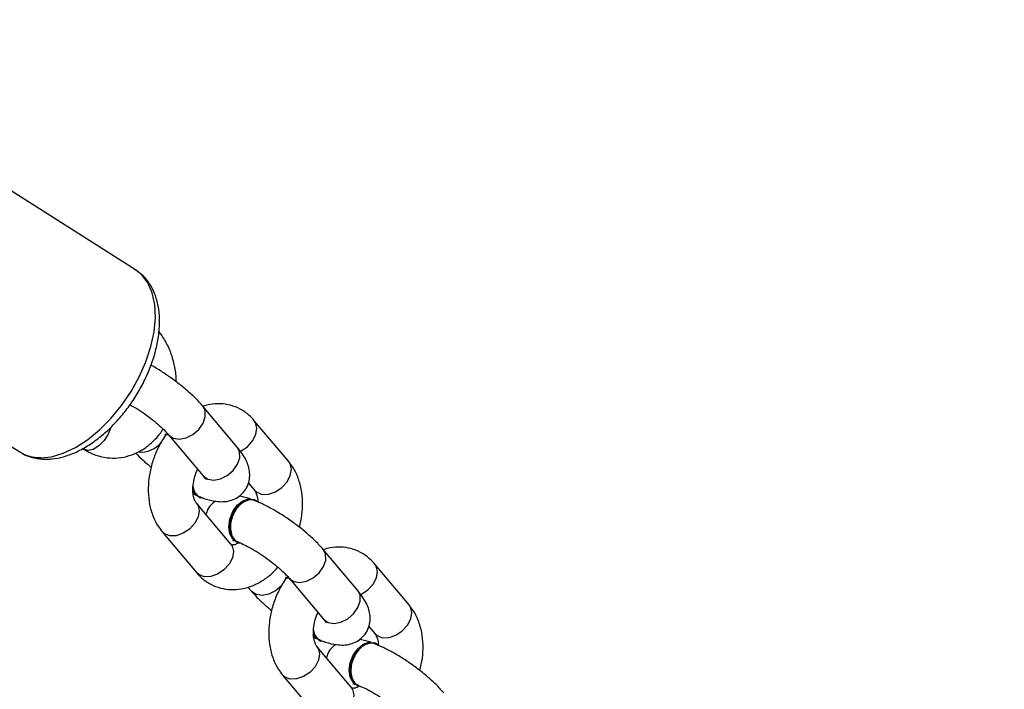
# Model space of a CAD drawing. Units: millimetres. Extents: x 8960 to 11685, y -444 to 818.
# Drawn here: x 11127 to 11141, y -51 to -42 of the extents above; entities that cross this region are included whole.
import ezdxf

# ---------------------------------------------------------------- set-up
doc = ezdxf.new("R2010")
doc.units = ezdxf.units.MM
doc.header["$LTSCALE"] = 50
doc.header["$PDSIZE"] = -1
doc.layers.add('VP-DIM', color=7, linetype='Continuous')
doc.layers.add('VP-EQ', color=7, linetype='Continuous', true_color=0x8a3492)
doc.dimstyles.get("Standard").update_dxf_attribs({"dimtxt": 14, "dimasz": 20, "dimexe": 20, "dimexo": 50, "dimgap": 20, "dimtad": 0, "dimdec": 0, "dimzin": 0, "dimdsep": 46, "dimtxsty": 'Standard', "dimcen": -0.09, "dimadec": 0, "dimazin": 0, "dimtfac": 1, "dimtdec": 4, "dimtofl": 0, "dimtmove": 0, "dimatfit": 3, "dimfxl": 70, "dimfxlon": 1, "dimtolj": 1, "dimtzin": 0, "dimarcsym": 0})

# ---------------------------------------------------------------- blocks, each defined once
blk = doc.blocks.new('*D28')
at = {"layer": 'Defpoints', "color": 0}
for p in [(10548.026, 381.728), (10502.943, -290.692), (11482.857, -290.692)]:
    blk.add_point(p, dxfattribs=at)
at = {"layer": 'VP-DIM', "color": 0, "lineweight": -2}
for p, q in [((11412.857, 381.728), (11502.857, 381.728)), ((11482.857, 361.728), (11482.857, 105.518)), ((11482.857, -270.692), (11482.857, -14.482)), ((11412.857, -290.692), (11502.857, -290.692))]:
    blk.add_line(p, q, dxfattribs=at)
at = {"layer": 'VP-DIM', "color": 0}
for points in [[(11486.19, 361.728), (11479.524, 361.728), (11482.857, 381.728)], [(11479.524, -270.692), (11486.19, -270.692), (11482.857, -290.692)]]:
    blk.add_solid(points, dxfattribs=at)
at = {"layer": 'VP-DIM', "color": 0, "insert": (11482.857, 45.518), "char_height": 30, "attachment_point": 5, "rotation": 90}
blk.add_mtext('\\A1;675', dxfattribs=at)
blk = doc.blocks.new('*D29')
at = {"layer": 'Defpoints', "color": 0}
for p in [(10548.026, 531.728), (10551.943, -443.692), (11665.184, -443.692)]:
    blk.add_point(p, dxfattribs=at)
at = {"layer": 'VP-DIM', "color": 0, "lineweight": -2}
for p, q in [((11595.184, 531.728), (11685.184, 531.728)), ((11665.184, 511.728), (11665.184, 104.018)), ((11665.184, -423.692), (11665.184, -15.982)), ((11595.184, -443.692), (11685.184, -443.692))]:
    blk.add_line(p, q, dxfattribs=at)
at = {"layer": 'VP-DIM', "color": 0}
for points in [[(11668.517, 511.728), (11661.85, 511.728), (11665.184, 531.728)], [(11661.85, -423.692), (11668.517, -423.692), (11665.184, -443.692)]]:
    blk.add_solid(points, dxfattribs=at)
at = {"layer": 'VP-DIM', "color": 0, "insert": (11665.184, 44.018), "char_height": 30, "attachment_point": 5, "rotation": 90}
blk.add_mtext('\\A1;975', dxfattribs=at)
blk = doc.blocks.new('*D34')
at = {"layer": 'Defpoints', "color": 0}
for p in [(11223.184, 699.84), (11223.184, 39.545), (9793.184, -85.403)]:
    blk.add_point(p, dxfattribs=at)
at = {"layer": 'VP-DIM', "color": 0, "lineweight": -2}
for p, q in [((9793.184, 629.84), (9793.184, 719.84)), ((11223.184, 629.84), (11223.184, 719.84)), ((9813.184, 699.84), (10438.184, 699.84)), ((11203.184, 699.84), (10578.184, 699.84))]:
    blk.add_line(p, q, dxfattribs=at)
at = {"layer": 'VP-DIM', "color": 0}
for points in [[(9813.184, 703.173), (9813.184, 696.506), (9793.184, 699.84)], [(11203.184, 696.506), (11203.184, 703.173), (11223.184, 699.84)]]:
    blk.add_solid(points, dxfattribs=at)
at = {"layer": 'VP-DIM', "color": 0, "insert": (10508.184, 699.84), "char_height": 30, "attachment_point": 5}
blk.add_mtext('\\A1;1435', dxfattribs=at)
blk = doc.blocks.new('*D36')
at = {"layer": 'Defpoints', "color": 0}
for p in [(11375.184, 798.402), (11375.184, 41.564), (9605.207, -133.423)]:
    blk.add_point(p, dxfattribs=at)
at = {"layer": 'VP-DIM', "color": 0, "lineweight": -2}
for p, q in [((9605.207, 728.402), (9605.207, 818.402)), ((11375.184, 728.402), (11375.184, 818.402)), ((9625.207, 798.402), (10447.683, 798.402)), ((11355.184, 798.402), (10582.683, 798.402))]:
    blk.add_line(p, q, dxfattribs=at)
at = {"layer": 'VP-DIM', "color": 0}
for points in [[(9625.207, 801.735), (9625.207, 795.068), (9605.207, 798.402)], [(11355.184, 795.068), (11355.184, 801.735), (11375.184, 798.402)]]:
    blk.add_solid(points, dxfattribs=at)
at = {"layer": 'VP-DIM', "color": 0, "insert": (10515.183, 798.402), "char_height": 30, "attachment_point": 5}
blk.add_mtext('\\A1;1770', dxfattribs=at)
blk = doc.blocks.new('0330_ok')
at = {"color": 7, "linetype": 'Continuous', "lineweight": 25}
for p, q in [((24371.4, 41128.62), (24365.9, 41124)), ((24374.28, 41123.2), (24375.26, 41124.02)), ((24376.55, 41124.08), (24376.49, 41123.94)), ((24382.27, 41121.7), (24382.33, 41121.84)), ((24369.45, 41121.71), (24363.94, 41117.08)), ((24382.47, 41120.84), (24376.97, 41116.22)), ((24367.8, 41112.49), (24373.31, 41117.11)), ((24376.23, 41116.62), (24376.28, 41116.76)), ((24375.79, 41116.02), (24375.33, 41115.73)), ((24375.76, 41115.79), (24375.92, 41116.19)), ((24380.83, 41111.62), (24386.33, 41116.25)), ((24352.14, 41112.44), (24346.63, 41107.82)), ((24367.65, 41112.09), (24367.8, 41111.98)), ((24355.01, 41107.02), (24355.99, 41107.85)), ((24357.28, 41107.9), (24357.23, 41107.76)), ((24369, 41106.96), (24369.56, 41107.44)), ((24350.18, 41105.53), (24344.68, 41100.91)), ((24363.21, 41104.66), (24357.7, 41100.04)), ((24363.01, 41105.52), (24363.06, 41105.66)), ((24348.53, 41096.31), (24354.04, 41100.93)), ((24356.52, 41099.84), (24356.06, 41099.56)), ((24356.51, 41099.67), (24356.66, 41100.01)), ((24356.96, 41100.44), (24357.01, 41100.58)), ((24361.56, 41095.45), (24367.06, 41100.07)), ((24348.38, 41095.92), (24348.54, 41095.8)), ((24326.34, 41091.84), (24304.37, 41057.22)), ((24350.38, 41084.75), (24350.48, 41084.9)), ((24328.86, 41041.69), (24350.83, 41076.31))]:
    blk.add_line(p, q, dxfattribs=at)
at = {"color": 8, "linetype": 'Continuous', "lineweight": 25, "flags": 128}
for points in [[(24375.26, 41124.02), (24375.53, 41124.32), (24375.81, 41125.04), (24375.79, 41125.92), (24375.47, 41126.84), (24374.9, 41127.7), (24374.14, 41128.4), (24373.28, 41128.84), (24372.42, 41128.98), (24371.68, 41128.8), (24371.4, 41128.62)], [(24370.01, 41122.12), (24369.97, 41122.22), (24369.39, 41123.08), (24368.63, 41123.77), (24367.77, 41124.22), (24366.92, 41124.36), (24366.17, 41124.18), (24365.9, 41124)], [(24373.31, 41117.11), (24373.33, 41117.13), (24373.75, 41117.74), (24373.88, 41118.55), (24373.71, 41119.46), (24373.26, 41120.37), (24372.58, 41121.16), (24371.76, 41121.74), (24370.89, 41122.04), (24370.08, 41122.02), (24369.45, 41121.71)], [(24382.47, 41120.84), (24382.75, 41121.02), (24383.49, 41121.2), (24384.35, 41121.06), (24385.21, 41120.62), (24385.97, 41119.92), (24386.54, 41119.06), (24386.86, 41118.14), (24386.88, 41117.26), (24386.6, 41116.54), (24386.33, 41116.25)], [(24367.8, 41112.49), (24367.83, 41112.51), (24368.24, 41113.12), (24368.38, 41113.93), (24368.21, 41114.84), (24367.75, 41115.75), (24367.07, 41116.54), (24366.25, 41117.12), (24365.38, 41117.41), (24364.57, 41117.4), (24363.94, 41117.08)], [(24376.97, 41116.22), (24377.25, 41116.4), (24377.99, 41116.58), (24378.84, 41116.44), (24379.7, 41115.99), (24380.46, 41115.3), (24381.04, 41114.44), (24381.35, 41113.51), (24381.37, 41112.64), (24381.09, 41111.92), (24380.83, 41111.62)], [(24355.99, 41107.85), (24356.26, 41108.14), (24356.54, 41108.86), (24356.52, 41109.74), (24356.2, 41110.66), (24355.63, 41111.52), (24354.87, 41112.22), (24354.01, 41112.66), (24353.15, 41112.8), (24352.41, 41112.63), (24352.14, 41112.44)], [(24368.76, 41111.55), (24368.83, 41111.48), (24369.51, 41110.69), (24369.96, 41109.79), (24370.13, 41108.88), (24370, 41108.07), (24369.58, 41107.46), (24369.56, 41107.44)], [(24350.74, 41105.95), (24350.7, 41106.04), (24350.13, 41106.9), (24349.36, 41107.6), (24348.5, 41108.04), (24347.65, 41108.18), (24346.91, 41108), (24346.63, 41107.82)], [(24354.04, 41100.93), (24354.06, 41100.95), (24354.48, 41101.56), (24354.61, 41102.37), (24354.44, 41103.29), (24353.99, 41104.19), (24353.31, 41104.98), (24352.49, 41105.56), (24351.62, 41105.86), (24350.81, 41105.84), (24350.18, 41105.53)], [(24363.21, 41104.66), (24363.48, 41104.85), (24364.23, 41105.03), (24365.08, 41104.88), (24365.94, 41104.44), (24366.7, 41103.74), (24367.28, 41102.88), (24367.59, 41101.96), (24367.61, 41101.08), (24367.33, 41100.36), (24367.06, 41100.07)], [(24348.53, 41096.31), (24348.56, 41096.33), (24348.98, 41096.94), (24349.11, 41097.75), (24348.94, 41098.66), (24348.49, 41099.57), (24347.81, 41100.36), (24346.98, 41100.94), (24346.11, 41101.24), (24345.3, 41101.22), (24344.67, 41100.9)], [(24357.7, 41100.04), (24357.98, 41100.22), (24358.72, 41100.4), (24359.57, 41100.26), (24360.43, 41099.82), (24361.2, 41099.12), (24361.77, 41098.26), (24362.09, 41097.34), (24362.11, 41096.46), (24361.83, 41095.74), (24361.56, 41095.44)], [(24351.61, 41079.08), (24351.47, 41080.57), (24351.01, 41082.16), (24350.25, 41083.79), (24349.19, 41085.43), (24347.88, 41087.04), (24346.34, 41088.57), (24344.61, 41089.99), (24342.73, 41091.27), (24340.75, 41092.37), (24338.71, 41093.26), (24336.67, 41093.93), (24334.68, 41094.36), (24332.78, 41094.53), (24331.03, 41094.45), (24329.46, 41094.11), (24328.12, 41093.52), (24327.03, 41092.7), (24326.34, 41091.84)], [(24347.57, 41088.54), (24348.44, 41088.2), (24349.31, 41087.64), (24350.03, 41086.94), (24350.49, 41086.19), (24350.64, 41085.47), (24350.48, 41084.9)]]:
    blk.add_lwpolyline(points, dxfattribs=at)
at = {"color": 7, "linetype": 'Continuous', "lineweight": 25, "flags": 128}
for points in [[(24381.89, 41121.24), (24381.16, 41120.85), (24380.22, 41120.72), (24379.19, 41120.86), (24378.18, 41121.25), (24377.33, 41121.85), (24376.73, 41122.58), (24376.46, 41123.36), (24376.55, 41124.09), (24376.74, 41124.43)], [(24381.84, 41121.1), (24381.1, 41120.71), (24380.17, 41120.58), (24379.13, 41120.72), (24378.13, 41121.11), (24377.28, 41121.71), (24376.68, 41122.44), (24376.41, 41123.22), (24376.49, 41123.94)], [(24382.4, 41122.11), (24382.32, 41121.83), (24381.89, 41121.24)], [(24382.27, 41121.7), (24382.27, 41121.69), (24381.84, 41121.1)], [(24376.23, 41116.62), (24376.22, 41116.61), (24375.79, 41116.02)], [(24376.37, 41117.19), (24376.28, 41116.75), (24375.84, 41116.16)], [(24375.84, 41116.16), (24375.11, 41115.77), (24375.06, 41115.76)], [(24367.71, 41112.5), (24367.69, 41112.21), (24367.8, 41111.98)], [(24362.57, 41104.92), (24361.84, 41104.53), (24360.9, 41104.4), (24359.86, 41104.54), (24358.86, 41104.93), (24358.01, 41105.53), (24357.41, 41106.26), (24357.14, 41107.04), (24357.23, 41107.76)], [(24362.62, 41105.06), (24361.89, 41104.67), (24360.95, 41104.54), (24359.92, 41104.68), (24358.92, 41105.07), (24358.06, 41105.67), (24357.47, 41106.4), (24357.2, 41107.18), (24357.28, 41107.91), (24357.48, 41108.25)], [(24363.14, 41105.94), (24363.06, 41105.65), (24362.62, 41105.06)], [(24363.01, 41105.52), (24363, 41105.51), (24362.57, 41104.92)], [(24357.11, 41101.02), (24357.01, 41100.57), (24356.57, 41099.98)], [(24356.57, 41099.98), (24355.84, 41099.59), (24355.79, 41099.58)], [(24356.96, 41100.44), (24356.96, 41100.44), (24356.52, 41099.84)], [(24348.43, 41096.27), (24348.43, 41096.03), (24348.54, 41095.8)]]:
    blk.add_lwpolyline(points, dxfattribs=at)
at = {"color": 8, "linetype": 'Continuous', "lineweight": 25}
for centre, radius, start, end in [((24347.28, 41092.57), 3.57, 354.7006, 51.561), ((24346.45, 41079.04), 5.15, 328.0259, 0.4312)]:
    blk.add_arc(centre, radius, start, end, dxfattribs=at)
at = {"color": 7, "linetype": 'Continuous', "lineweight": 25}
for points, knots in [([(24383.21, 41133.26), (24383.03, 41133.1), (24382.48, 41132.62), (24381.56, 41131.69), (24380.49, 41130.44), (24379.48, 41129.11), (24378.55, 41127.74), (24377.73, 41126.35), (24377.07, 41125.08), (24376.76, 41124.31), (24376.62, 41123.98)], [0, 0, 0, 0, 0.072653, 0.218013, 0.35604, 0.490481, 0.623868, 0.757727, 0.893524, 1, 1, 1, 1]), ([(24380.23, 41130.07), (24379.68, 41130.19), (24378.53, 41130.45), (24376.79, 41130.53), (24375.07, 41130.36), (24373.5, 41129.9), (24372.28, 41129.3), (24371.65, 41128.81), (24371.4, 41128.62)], [0, 0, 0, 0, 0.17238, 0.355642, 0.540902, 0.727445, 0.892007, 1, 1, 1, 1]), ([(24382.21, 41121.81), (24382.27, 41121.95), (24382.42, 41122.33), (24382.8, 41123.11), (24383.37, 41124.11), (24384.07, 41125.2), (24384.85, 41126.27), (24385.65, 41127.25), (24386.39, 41128.05), (24386.84, 41128.48), (24387.04, 41128.64), (24387.07, 41128.67)], [0, 0, 0, 0, 0.069696, 0.193201, 0.323055, 0.457788, 0.594689, 0.731511, 0.865771, 0.981743, 1, 1, 1, 1]), ([(24375.26, 41124.02), (24375.3, 41124.05), (24375.41, 41124.14), (24375.78, 41124.31), (24376.3, 41124.47), (24376.72, 41124.47), (24376.83, 41124.47)], [0, 0, 0, 0, 0.179876, 0.519702, 0.877148, 1, 1, 1, 1]), ([(24365.9, 41124), (24365.65, 41123.77), (24365.04, 41123.22), (24364.31, 41122.14), (24363.78, 41120.81), (24363.58, 41119.42), (24363.64, 41118.17), (24363.87, 41117.41), (24363.97, 41117.1)], [0, 0, 0, 0, 0.130854, 0.323476, 0.510536, 0.693461, 0.875202, 1, 1, 1, 1]), ([(24376.16, 41116.73), (24376.24, 41116.95), (24376.51, 41117.68), (24376.75, 41118.67), (24376.82, 41119.77), (24376.69, 41120.71), (24376.34, 41121.61), (24375.74, 41122.41), (24374.92, 41123.01), (24374, 41123.35), (24373.07, 41123.42), (24372.2, 41123.29), (24371.35, 41122.98), (24370.44, 41122.49), (24369.8, 41121.99), (24369.45, 41121.71)], [0, 0, 0, 0, 0.056072, 0.178385, 0.25866, 0.330357, 0.39947, 0.467991, 0.536768, 0.606341, 0.671248, 0.736452, 0.807422, 0.892488, 1, 1, 1, 1]), ([(24376.46, 41123.55), (24376.43, 41123.46), (24376.23, 41122.91), (24376.13, 41122.37), (24376.05, 41121.92)], [0, 0, 0, 0, 0.155209, 1, 1, 1, 1]), ([(24376.65, 41124.05), (24376.65, 41124.04), (24376.51, 41123.85), (24376.53, 41123.34), (24376.75, 41122.61), (24377.32, 41121.91), (24378.11, 41121.32), (24379.05, 41120.92), (24380.04, 41120.75), (24380.97, 41120.83), (24381.7, 41121.16), (24382.13, 41121.53), (24382.19, 41121.82), (24382.2, 41121.88)], [0, 0, 0, 0, 0.004043, 0.111372, 0.218683, 0.325993, 0.433302, 0.540606, 0.647914, 0.75522, 0.86254, 0.96986, 1, 1, 1, 1]), ([(24382.35, 41121.8), (24382.38, 41121.77), (24382.53, 41121.55), (24382.6, 41121.25), (24382.62, 41121.02), (24382.59, 41120.99), (24382.57, 41120.92), (24382.48, 41120.85), (24382.47, 41120.84)], [0, 0, 0, 0, 0.033435, 0.239203, 0.454479, 0.700967, 0.965158, 1, 1, 1, 1]), ([(24381.98, 41121.05), (24381.98, 41121.06), (24381.98, 41121.1), (24382.04, 41121.29), (24382.06, 41121.38)], [0, 0, 0, 0, 0.591129, 1, 1, 1, 1]), ([(24376.72, 41118.78), (24376.83, 41118.62), (24377.12, 41118.2), (24377.76, 41117.73), (24378.28, 41117.57), (24378.49, 41117.5)], [0, 0, 0, 0, 0.2584428, 0.6994749, 1, 1, 1, 1]), ([(24363.94, 41117.08), (24363.76, 41116.92), (24363.21, 41116.45), (24362.29, 41115.51), (24361.22, 41114.26), (24360.22, 41112.93), (24359.29, 41111.56), (24358.46, 41110.17), (24357.8, 41108.9), (24357.49, 41108.14), (24357.35, 41107.8)], [0, 0, 0, 0, 0.072653, 0.218013, 0.35604, 0.490486, 0.623868, 0.757727, 0.893524, 1, 1, 1, 1]), ([(24373.31, 41117.11), (24373.4, 41117.19), (24373.62, 41117.37), (24373.84, 41117.5), (24373.82, 41117.49), (24373.82, 41117.49)], [0, 0, 0, 0, 0.329816, 0.780013, 1, 1, 1, 1]), ([(24374.75, 41115.77), (24374.78, 41115.77), (24375.11, 41115.79), (24375.59, 41116.06), (24376.05, 41116.43), (24376.13, 41116.73), (24376.15, 41116.81)], [0, 0, 0, 0, 0.034435, 0.443493, 0.852569, 1, 1, 1, 1]), ([(24376.97, 41116.22), (24376.93, 41116.19), (24376.82, 41116.11), (24376.45, 41115.92), (24375.75, 41115.76), (24374.83, 41115.73), (24373.79, 41115.89), (24372.96, 41116.11), (24372.53, 41116.33), (24372.43, 41116.38)], [0, 0, 0, 0, 0.087087, 0.251615, 0.424687, 0.597034, 0.771227, 0.947971, 1, 1, 1, 1]), ([(24360.96, 41113.89), (24360.41, 41114.02), (24359.27, 41114.28), (24357.53, 41114.35), (24355.8, 41114.18), (24354.24, 41113.72), (24353.01, 41113.12), (24352.38, 41112.63), (24352.14, 41112.44)], [0, 0, 0, 0, 0.17237, 0.355646, 0.540897, 0.727442, 0.892006, 1, 1, 1, 1]), ([(24367.88, 41112.09), (24367.82, 41112.13), (24367.73, 41112.19), (24367.77, 41112.43), (24367.79, 41112.52)], [0, 0, 0, 0, 0.606053, 1, 1, 1, 1]), ([(24362.94, 41105.63), (24363, 41105.77), (24363.15, 41106.15), (24363.53, 41106.93), (24364.11, 41107.94), (24364.8, 41109.02), (24365.58, 41110.09), (24366.38, 41111.07), (24367.12, 41111.87), (24367.58, 41112.3), (24367.77, 41112.47), (24367.8, 41112.49)], [0, 0, 0, 0, 0.069696, 0.193201, 0.323055, 0.457788, 0.594689, 0.731511, 0.865771, 0.981743, 1, 1, 1, 1]), ([(24367.79, 41112.12), (24368.06, 41111.93), (24368.83, 41111.42), (24370.2, 41110.74), (24371.91, 41110.15), (24373.67, 41109.8), (24375.44, 41109.71), (24377.16, 41109.89), (24378.73, 41110.34), (24379.95, 41110.95), (24380.58, 41111.43), (24380.83, 41111.62)], [0, 0, 0, 0, 0.069014, 0.191542, 0.314317, 0.437777, 0.562272, 0.688125, 0.814847, 0.926642, 1, 1, 1, 1]), ([(24367.06, 41100.07), (24367.31, 41100.29), (24367.92, 41100.85), (24368.65, 41101.93), (24369.18, 41103.26), (24369.39, 41104.65), (24369.29, 41106.05), (24368.92, 41107.43), (24368.25, 41108.78), (24367.4, 41109.99), (24366.67, 41110.68), (24366.33, 41111)], [0, 0, 0, 0, 0.0812202, 0.2007914, 0.3169052, 0.4304528, 0.5432658, 0.6578015, 0.7758204, 0.897872, 1, 1, 1, 1]), ([(24369.56, 41107.44), (24369.74, 41107.59), (24370.29, 41108.07), (24371.17, 41108.96), (24371.85, 41109.77), (24372.16, 41110.14)], [0, 0, 0, 0, 0.213637, 0.641039, 1, 1, 1, 1]), ([(24346.63, 41107.82), (24346.38, 41107.6), (24345.78, 41107.04), (24345.04, 41105.96), (24344.51, 41104.63), (24344.31, 41103.24), (24344.37, 41101.99), (24344.6, 41101.23), (24344.7, 41100.93)], [0, 0, 0, 0, 0.130854, 0.323476, 0.510534, 0.693461, 0.875203, 1, 1, 1, 1]), ([(24356.89, 41100.55), (24356.97, 41100.78), (24357.24, 41101.5), (24357.48, 41102.5), (24357.55, 41103.59), (24357.42, 41104.53), (24357.07, 41105.43), (24356.47, 41106.23), (24355.66, 41106.84), (24354.73, 41107.17), (24353.8, 41107.24), (24352.93, 41107.11), (24352.08, 41106.81), (24351.17, 41106.31), (24350.54, 41105.81), (24350.18, 41105.53)], [0, 0, 0, 0, 0.056073, 0.178386, 0.258655, 0.330358, 0.399465, 0.467991, 0.536767, 0.60634, 0.671247, 0.73645, 0.807421, 0.892487, 1, 1, 1, 1]), ([(24355.99, 41107.85), (24356.03, 41107.88), (24356.14, 41107.96), (24356.51, 41108.14), (24357.05, 41108.29), (24357.47, 41108.29), (24357.59, 41108.29)], [0, 0, 0, 0, 0.177971, 0.514197, 0.867856, 1, 1, 1, 1]), ([(24357.2, 41107.37), (24357.17, 41107.29), (24356.96, 41106.73), (24356.86, 41106.19), (24356.78, 41105.74)], [0, 0, 0, 0, 0.155223, 1, 1, 1, 1]), ([(24357.38, 41107.87), (24357.38, 41107.87), (24357.24, 41107.67), (24357.26, 41107.16), (24357.49, 41106.44), (24358.05, 41105.73), (24358.84, 41105.15), (24359.79, 41104.75), (24360.77, 41104.58), (24361.7, 41104.65), (24362.43, 41104.98), (24362.86, 41105.36), (24362.92, 41105.64), (24362.93, 41105.7)], [0, 0, 0, 0, 0.004043, 0.111372, 0.218683, 0.325993, 0.433302, 0.540606, 0.647914, 0.75522, 0.86254, 0.96986, 1, 1, 1, 1]), ([(24362.71, 41104.87), (24362.71, 41104.89), (24362.71, 41104.92), (24362.77, 41105.12), (24362.8, 41105.2)], [0, 0, 0, 0, 0.591129, 1, 1, 1, 1]), ([(24363.11, 41105.59), (24363.13, 41105.57), (24363.27, 41105.36), (24363.33, 41105.07), (24363.35, 41104.84), (24363.33, 41104.81), (24363.3, 41104.75), (24363.22, 41104.67), (24363.21, 41104.66)], [0, 0, 0, 0, 0.019934, 0.228575, 0.446859, 0.69679, 0.964671, 1, 1, 1, 1]), ([(24357.45, 41102.6), (24357.56, 41102.44), (24357.86, 41102.02), (24358.49, 41101.55), (24359.01, 41101.39), (24359.23, 41101.32)], [0, 0, 0, 0, 0.258437, 0.699473, 1, 1, 1, 1]), ([(24344.68, 41100.91), (24344.49, 41100.75), (24343.94, 41100.27), (24343.03, 41099.33), (24341.96, 41098.08), (24340.95, 41096.75), (24340.03, 41095.38), (24339.43, 41094.43), (24339.19, 41093.96), (24339.18, 41093.93)], [0, 0, 0, 0, 0.0949867, 0.2850066, 0.465457, 0.6412112, 0.8155808, 0.9905812, 1, 1, 1, 1]), ([(24354.04, 41100.93), (24354.13, 41101.01), (24354.35, 41101.19), (24354.57, 41101.32), (24354.56, 41101.31), (24354.55, 41101.31)], [0, 0, 0, 0, 0.329829, 0.780018, 1, 1, 1, 1]), ([(24355.48, 41099.59), (24355.51, 41099.59), (24355.84, 41099.61), (24356.33, 41099.88), (24356.79, 41100.25), (24356.86, 41100.55), (24356.88, 41100.63)], [0, 0, 0, 0, 0.034434, 0.443513, 0.852574, 1, 1, 1, 1]), ([(24357.7, 41100.04), (24357.66, 41100.01), (24357.56, 41099.93), (24357.19, 41099.74), (24356.48, 41099.58), (24355.56, 41099.55), (24354.52, 41099.71), (24353.69, 41099.94), (24353.26, 41100.15), (24353.16, 41100.2)], [0, 0, 0, 0, 0.087087, 0.251615, 0.424687, 0.597034, 0.771227, 0.947971, 1, 1, 1, 1]), ([(24341.4, 41097.33), (24341.37, 41097.33), (24340.73, 41097.36), (24339.49, 41097.18), (24337.74, 41096.75), (24336.14, 41096.01), (24335.11, 41095.42), (24334.7, 41095.02), (24334.7, 41095.01)], [0, 0, 0, 0, 0.0151417, 0.2591583, 0.5043373, 0.7506072, 0.9972517, 1, 1, 1, 1]), ([(24344.49, 41091.12), (24344.61, 41091.33), (24344.91, 41091.89), (24345.54, 41092.84), (24346.31, 41093.91), (24347.11, 41094.9), (24347.85, 41095.69), (24348.31, 41096.12), (24348.51, 41096.29), (24348.53, 41096.31)], [0, 0, 0, 0, 0.107186, 0.284896, 0.465451, 0.645903, 0.822976, 0.975928, 1, 1, 1, 1]), ([(24350.48, 41084.9), (24350.65, 41085.2), (24351.09, 41085.95), (24351.52, 41087.26), (24351.71, 41088.79), (24351.57, 41090.31), (24351.12, 41091.76), (24350.39, 41093.11), (24349.38, 41094.31), (24348.48, 41095.14), (24347.87, 41095.48), (24347.74, 41095.56)], [0, 0, 0, 0, 0.0835589, 0.2125126, 0.339356, 0.4641162, 0.5878968, 0.7119579, 0.8375518, 0.9653787, 1, 1, 1, 1]), ([(24348.61, 41095.91), (24348.55, 41095.95), (24348.47, 41096.01), (24348.5, 41096.22), (24348.51, 41096.29)], [0, 0, 0, 0, 0.65872, 1, 1, 1, 1]), ([(24348.52, 41095.94), (24348.8, 41095.76), (24349.56, 41095.25), (24350.94, 41094.56), (24352.64, 41093.97), (24354.4, 41093.63), (24356.17, 41093.53), (24357.9, 41093.71), (24359.46, 41094.16), (24360.68, 41094.77), (24361.31, 41095.25), (24361.56, 41095.45)], [0, 0, 0, 0, 0.069014, 0.191542, 0.314317, 0.437776, 0.562272, 0.688124, 0.81484, 0.926632, 1, 1, 1, 1]), ([(24351.81, 41079.74), (24351.8, 41080.04), (24351.79, 41080.85), (24351.51, 41082.21), (24350.93, 41083.8), (24350.07, 41085.41), (24348.95, 41087), (24347.61, 41088.52), (24346.07, 41089.95), (24344.38, 41091.25), (24342.57, 41092.4), (24340.67, 41093.37), (24338.73, 41094.15), (24336.78, 41094.71), (24334.85, 41095.05), (24332.98, 41095.13), (24331.21, 41094.96), (24329.65, 41094.52), (24328.28, 41093.84), (24327.15, 41092.96), (24326.6, 41092.2), (24326.34, 41091.83)], [0, 0, 0, 0, 0.0306551, 0.0828235, 0.1361733, 0.1907142, 0.2456946, 0.3005859, 0.3552977, 0.4098605, 0.4643663, 0.5189159, 0.5735897, 0.6285062, 0.6837743, 0.7394613, 0.7955052, 0.8513025, 0.9003746, 0.9529508, 1, 1, 1, 1]), ([(24350.99, 41091.89), (24351.31, 41092.21), (24351.95, 41092.83), (24352.58, 41093.59), (24352.89, 41093.97)], [0, 0, 0, 0, 0.508866, 1, 1, 1, 1]), ([(24350.75, 41076.22), (24350.79, 41076.27), (24351.12, 41076.68), (24351.49, 41077.62), (24351.77, 41078.76), (24351.8, 41079.49), (24351.81, 41079.74)], [0, 0, 0, 0, 0.052153, 0.428815, 0.803116, 1, 1, 1, 1])]:
    blk.add_open_spline(points, degree=3, knots=knots, dxfattribs=at)
blk = doc.blocks.new('0330 2D')
at = {"xscale": 0.1, "yscale": 0.1, "zscale": 0.1, "rotation": 270}
blk.add_blockref('0330_ok', (7019.862, 2387.482), dxfattribs=at)

msp = doc.modelspace()

# ---------------------------------------------------------------- block references
at = {"layer": 'VP-EQ', "color": 0}
msp.add_blockref('0330 2D', (0, 0), dxfattribs=at)

# ---------------------------------------------------------------- dimensions: what is measured, and where the dimension line sits
at = {"layer": 'VP-DIM', "color": 0}
dim = msp.add_linear_dim(base=(11375.184, 798.402), p1=(9605.207, -133.423), p2=(11375.184, 41.564), dimstyle='Standard', override={"dimtxt": 30}, dxfattribs=at)
dim.commit()
dim.dimension.update_dxf_attribs({"geometry": '*D36', "text_midpoint": (10515.183, 798.402), "dimtype": 160})
dim = msp.add_linear_dim(base=(11223.184, 699.84), p1=(9793.184, -85.403), p2=(11223.184, 39.545), text='1435', dimstyle='Standard', override={"dimtxt": 30}, dxfattribs=at)
dim.commit()
dim.dimension.update_dxf_attribs({"geometry": '*D34', "text_midpoint": (10508.184, 699.84)})
dim = msp.add_linear_dim(base=(11665.184, -443.692), p1=(10548.026, 531.728), p2=(10551.943, -443.692), angle=90, dimstyle='Standard', override={"dimtxt": 30}, dxfattribs=at)
dim.commit()
dim.dimension.update_dxf_attribs({"geometry": '*D29', "text_midpoint": (11665.184, 44.018)})
dim = msp.add_linear_dim(base=(11482.857, -290.692), p1=(10548.026, 381.728), p2=(10502.943, -290.692), angle=90, text='675', dimstyle='Standard', override={"dimtxt": 30}, dxfattribs=at)
dim.commit()
dim.dimension.update_dxf_attribs({"geometry": '*D28', "text_midpoint": (11482.857, 45.518)})

doc.saveas('drawing.dxf')
